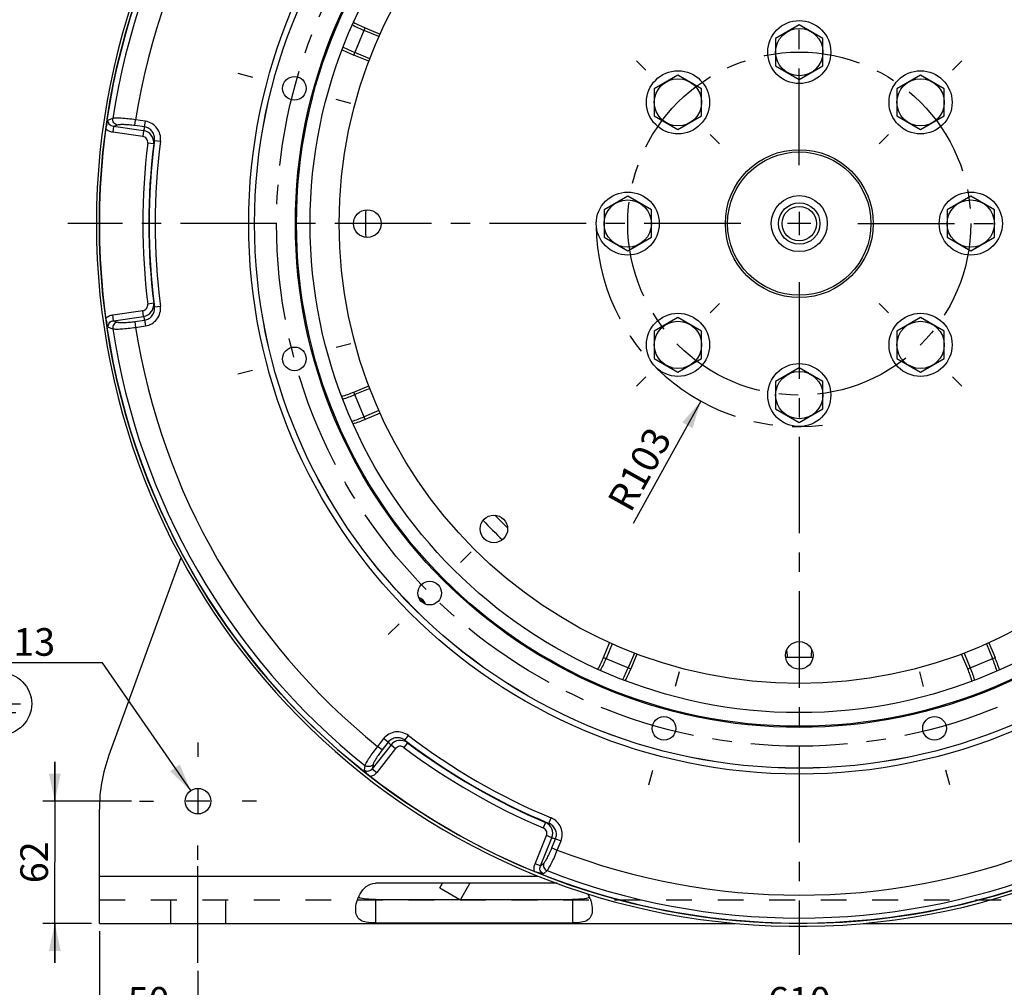
# Paper-space layout 'LSA473-8-004_1' of a CAD drawing. Units: millimetres. Extents: x 0 to 594, y 0 to 420.
# Drawn here: x 378 to 502, y 143 to 266 of the extents above; entities that cross this region are included whole.
import ezdxf

# ---------------------------------------------------------------- set-up
doc = ezdxf.new("R2010")
doc.units = ezdxf.units.MM
doc.header["$LTSCALE"] = 32.67
doc.linetypes.add('CENTER', pattern=[0.6, 0.375, -0.075, 0.075, -0.075])
doc.linetypes.add('HIDDEN', pattern=[0.2, 0.1, -0.1])
doc.layers.get('0').update_dxf_attribs({"linetype": 'CONTINUOUS'})
for name, color, linetype in [('02___PRT_ALL_AXES', 7, 'CONTINUOUS'), ('3_ALL_AXES', 7, 'CONTINUOUS'), ('7_ALL_FEATURES', 7, 'CONTINUOUS'), ('AXES', 7, 'CONTINUOUS'), ('DEFAULT_1', 7, 'CENTER'), ('SOLIDES', 7, 'CONTINUOUS')]:
    doc.layers.add(name, color=color, linetype=linetype)
doc.styles.get("Standard").update_dxf_attribs({"font": 'txt', "width": 0.85})
doc.styles.add('TEXTSTYLE_5', font='gdt', dxfattribs={"width": 0.85})
doc.dimstyles.new('DIMSTYLE_4', dxfattribs={"dimtxt": 3.5, "dimasz": 3.5, "dimexe": 1.5, "dimexo": 1, "dimgap": 0.875, "dimtad": 1, "dimdec": 4, "dimlfac": 4, "dimtxsty": 'STANDARD', "dimblk": '_FILLED', "dimblk1": '_FILLED', "dimblk2": '_FILLED', "dimcen": 0.09, "dimclrt": 5, "dimadec": 0, "dimazin": 0, "dimtp": 0.0001, "dimtm": 0.0001, "dimtfac": 1, "dimtdec": 4, "dimtofl": 0, "dimtmove": 0, "dimatfit": 3, "dimldrblk": '_FILLED', "dimfxl": 1, "dimtolj": 1, "dimarcsym": 0})
doc.dimstyles.new('DIMSTYLE_8', dxfattribs={"dimtxt": 3.5, "dimasz": 3.5, "dimexe": 1.5, "dimexo": 1, "dimtad": 1, "dimdec": 4, "dimlfac": 4, "dimtxsty": 'STANDARD', "dimblk": '_FILLED', "dimblk1": '_FILLED', "dimblk2": '_FILLED', "dimcen": 0.09, "dimclrt": 5, "dimadec": 0, "dimazin": 0, "dimtp": 0.0001, "dimtm": 0.0001, "dimtfac": 1, "dimtdec": 4, "dimtmove": 0, "dimatfit": 2, "dimldrblk": '_FILLED', "dimfxl": 1, "dimtolj": 1, "dimarcsym": 0})
doc.dimstyles.new('DIMSTYLE_9', dxfattribs={"dimtxt": 3.5, "dimasz": 3.5, "dimexe": 1.5, "dimexo": 1, "dimtad": 1, "dimdec": 0, "dimlfac": 4, "dimtxsty": 'STANDARD', "dimblk": '_FILLED', "dimblk1": '_FILLED', "dimblk2": '_FILLED', "dimcen": 0.09, "dimclrt": 5, "dimadec": 0, "dimazin": 0, "dimtp": 0.0001, "dimtm": 0.0001, "dimtfac": 1, "dimtdec": 0, "dimtofl": 0, "dimtmove": 0, "dimatfit": 3, "dimldrblk": '_FILLED', "dimfxl": 1, "dimtolj": 1, "dimarcsym": 0})

# ---------------------------------------------------------------- blocks, each defined once
blk = doc.blocks.new('_FILLED')
at = {"color": 0, "linetype": 'BYBLOCK'}
blk.add_solid([(0, 0), (-1, 0.214), (-1, -0.214)], dxfattribs=at)
blk = doc.blocks.new('*D24')
at = {"color": 2, "linetype": 'CONTINUOUS'}
for p, q in [((387.68, 150.22), (387.68, 137.28)), ((400.18, 145.22), (400.18, 137.28)), ((387.68, 138.78), (382.68, 138.78)), ((382.68, 138.78), (393.93, 138.78)), ((405.18, 138.78), (393.93, 138.78)), ((400.18, 138.78), (405.18, 138.78))]:
    blk.add_line(p, q, dxfattribs=at)
at = {"color": 2, "linetype": 'CONTINUOUS', "xscale": 3.5, "yscale": 3.5, "zscale": 3.5}
blk.add_blockref('_FILLED', (387.68, 138.78), dxfattribs=at)
at = {"color": 2, "linetype": 'CONTINUOUS', "xscale": 3.5, "yscale": 3.5, "zscale": 3.5, "rotation": 180}
blk.add_blockref('_FILLED', (400.18, 138.78), dxfattribs=at)
at = {"color": 5, "linetype": 'CONTINUOUS', "insert": (393.93, 143.15), "char_height": 3.5, "width": 8.925, "attachment_point": 2, "line_spacing_factor": 0.9}
blk.add_mtext('50', dxfattribs=at)
blk = doc.blocks.new('*D25')
at = {"color": 2, "linetype": 'CONTINUOUS'}
for p, q in [((400.18, 145.22), (400.18, 137.28)), ((552.68, 145.22), (552.68, 137.28)), ((400.18, 138.78), (476.43, 138.78)), ((552.68, 138.78), (476.43, 138.78))]:
    blk.add_line(p, q, dxfattribs=at)
at = {"color": 2, "linetype": 'CONTINUOUS', "xscale": 3.5, "yscale": 3.5, "zscale": 3.5, "rotation": 180}
blk.add_blockref('_FILLED', (400.18, 138.78), dxfattribs=at)
at = {"color": 2, "linetype": 'CONTINUOUS', "xscale": 3.5, "yscale": 3.5, "zscale": 3.5}
blk.add_blockref('_FILLED', (552.68, 138.78), dxfattribs=at)
at = {"color": 5, "linetype": 'CONTINUOUS', "insert": (476.43, 143.15), "char_height": 3.5, "width": 13.3875, "attachment_point": 2, "line_spacing_factor": 0.9}
blk.add_mtext('610', dxfattribs=at)
blk = doc.blocks.new('*D26')
at = {"color": 2, "linetype": 'CONTINUOUS'}
for p, q in [((387.68, 150.22), (387.68, 130.97)), ((565.18, 150.22), (565.18, 130.97)), ((387.68, 132.47), (476.43, 132.47)), ((565.18, 132.47), (476.43, 132.47))]:
    blk.add_line(p, q, dxfattribs=at)
at = {"color": 2, "linetype": 'CONTINUOUS', "xscale": 3.5, "yscale": 3.5, "zscale": 3.5, "rotation": 180}
blk.add_blockref('_FILLED', (387.68, 132.47), dxfattribs=at)
at = {"color": 2, "linetype": 'CONTINUOUS', "xscale": 3.5, "yscale": 3.5, "zscale": 3.5}
blk.add_blockref('_FILLED', (565.18, 132.47), dxfattribs=at)
at = {"color": 5, "linetype": 'CONTINUOUS', "insert": (476.43, 136.85), "char_height": 3.5, "width": 13.3875, "attachment_point": 2, "line_spacing_factor": 0.9}
blk.add_mtext('710', dxfattribs=at)
blk = doc.blocks.new('*D28')
at = {"color": 2, "linetype": 'CONTINUOUS'}
for p, q in [((382.03, 166.72), (382.03, 171.72)), ((382.03, 171.72), (382.03, 158.97)), ((391.76, 166.72), (380.53, 166.72)), ((382.03, 146.22), (382.03, 158.97)), ((386.68, 151.22), (380.53, 151.22)), ((382.03, 151.22), (382.03, 146.22))]:
    blk.add_line(p, q, dxfattribs=at)
at = {"color": 2, "linetype": 'CONTINUOUS', "xscale": 3.5, "yscale": 3.5, "zscale": 3.5}
for p, rotation in [((382.03, 166.72), 270), ((382.03, 151.22), 90)]:
    blk.add_blockref('_FILLED', p, dxfattribs=dict(at, rotation=rotation))
at = {"color": 5, "linetype": 'CONTINUOUS', "insert": (377.66, 158.97), "char_height": 3.5, "width": 8.925, "attachment_point": 2, "rotation": 90, "line_spacing_factor": 0.9}
blk.add_mtext('62', dxfattribs=at)
blk = doc.blocks.new('*D29')
at = {"color": 2, "linetype": 'CONTINUOUS'}
for p, q in [((386.27, 184.28), (367.25, 184.28)), ((388.07, 184.28), (386.27, 184.28)), ((399.26, 168.06), (388.07, 184.28))]:
    blk.add_line(p, q, dxfattribs=at)
at = {"color": 2, "linetype": 'CONTINUOUS', "xscale": 3.5, "yscale": 3.5, "zscale": 3.5, "rotation": 304.6068489747}
blk.add_blockref('_FILLED', (399.26, 168.06), dxfattribs=at)
at = {"color": 5, "linetype": 'CONTINUOUS', "insert": (382.07, 188.66), "char_height": 3.5, "width": 15.925, "attachment_point": 3, "line_spacing_factor": 0.9, "style": 'TEXTSTYLE_5'}
blk.add_mtext('{\\Fgdt;n}\\Ftxt;13', dxfattribs=at)
blk = doc.blocks.new('*D30')
at = {"color": 2, "linetype": 'CONTINUOUS'}
blk.add_line((463.95, 217.45), (455.36, 201.94), dxfattribs=at)
at = {"color": 2, "linetype": 'CONTINUOUS', "xscale": 3.5, "yscale": 3.5, "zscale": 3.5, "rotation": 61.014932061}
blk.add_blockref('_FILLED', (463.95, 217.45), dxfattribs=at)
at = {"color": 5, "linetype": 'CONTINUOUS', "insert": (457.3, 214.47), "char_height": 3.5, "width": 17.85, "attachment_point": 3, "rotation": 61.0149, "line_spacing_factor": 0.9}
blk.add_mtext('R103', dxfattribs=at)
blk = doc.blocks.new('EARTH_GROUND_BL5', base_point=(375.15, 179.07))
at = {"color": 7, "linetype": 'CONTINUOUS'}
for p, q in [((375.15, 181.87), (375.15, 179.07)), ((372.64, 179.07), (377.66, 179.07)), ((375.15, 179.07), (372.79, 179.07)), ((377.09, 177.94), (373.21, 177.94)), ((376.53, 176.81), (373.77, 176.81))]:
    blk.add_line(p, q, dxfattribs=at)
blk.add_circle((375.15, 179.07), 3.95, dxfattribs=at)

psp = doc.layouts.new('LSA473-8-004_1')

# ---------------------------------------------------------------- linework, layer by layer
at = {"color": 9, "linetype": 'CONTINUOUS'}
for p, q in [((419.959158, 261.335169), (421.393024, 264.796827)), ((423.133252, 263.693049), (421.25763, 264.469957)), ((421.970243, 260.885102), (420.094552, 261.662039)), ((389.375312, 253.311017), (388.810547, 253.10836)), ((389.474988, 252.283723), (389.371624, 251.54825)), ((389.988034, 252.465816), (389.474988, 252.283723)), ((393.288341, 251.747791), (389.474988, 252.283723)), ((392.176282, 252.394955), (392.279646, 253.130428)), ((393.40918, 252.221682), (392.176282, 252.394955)), ((393.512544, 252.957155), (392.279647, 253.130428)), ((393.40918, 252.221682), (393.512544, 252.957155)), ((393.184977, 251.012318), (389.371624, 251.54825)), ((393.288341, 251.747791), (393.184977, 251.012318)), ((394.566927, 250.080522), (393.822694, 250.172427)), ((394.680219, 250.521271), (395.423938, 250.425293)), ((394.566927, 229.861584), (393.822694, 229.769679)), ((389.371624, 228.393856), (393.184977, 228.929788)), ((393.288341, 228.194315), (393.184977, 228.929788)), ((394.680219, 229.420835), (395.423938, 229.516813)), ((389.474988, 227.658383), (389.371624, 228.393856)), ((389.474988, 227.658383), (393.288341, 228.194315)), ((389.474988, 227.658383), (389.988034, 227.47629)), ((392.176282, 227.547151), (393.40918, 227.720424)), ((392.176282, 227.547151), (392.279646, 226.811678)), ((393.40918, 227.720424), (393.512544, 226.98495)), ((388.81055, 226.833744), (389.375312, 226.631089)), ((392.279647, 226.811678), (393.512544, 226.98495)), ((421.393024, 215.145278), (419.959158, 218.606937)), ((421.970243, 219.057004), (420.094552, 218.280067)), ((423.133252, 216.249057), (421.25763, 215.472149)), ((439.450394, 201.366617), (437.827819, 202.989192)), ((452.710225, 186.672084), (451.933317, 184.796462)), ((500.154217, 186.672084), (500.931125, 184.796462)), ((451.606446, 184.931856), (455.068105, 183.49799)), ((455.518172, 185.509075), (454.741235, 183.633384)), ((474.833226, 185.913131), (474.89487, 185.221251)), ((474.89487, 185.221251), (474.914874, 184.996809)), ((477.949567, 184.9968), (477.969572, 185.221251)), ((477.969572, 185.221251), (478.031216, 185.913131)), ((497.34627, 185.509075), (498.123207, 183.633384)), ((497.796337, 183.49799), (501.257996, 184.931856)), ((426.419464, 174.446851), (426.874442, 175.042941)), ((424.661327, 173.85471), (422.29052, 170.820215)), ((423.726088, 174.653558), (422.959581, 173.672473)), ((423.544837, 173.21522), (422.959581, 173.672473)), ((424.311345, 174.196305), (423.544837, 173.21522)), ((424.311345, 174.196305), (423.726088, 174.653558)), ((424.661327, 173.85471), (425.246583, 173.397457)), ((426.744516, 174.128363), (426.292808, 173.529791)), ((425.246583, 173.397457), (422.875776, 170.362963)), ((421.351019, 171.24754), (421.244142, 170.657111)), ((422.389346, 171.355573), (422.29052, 170.820215)), ((422.29052, 170.820215), (422.875776, 170.362963)), ((444.254631, 164.018894), (443.962106, 163.328417)), ((444.692977, 163.896634), (444.981716, 164.588702)), ((442.928069, 158.785766), (444.370615, 162.356192)), ((445.059235, 162.077972), (444.370615, 162.356192)), ((443.616689, 158.507545), (445.059235, 162.077972)), ((445.063666, 160.791319), (445.530057, 161.945676)), ((445.530057, 161.945676), (446.218677, 161.667455)), ((445.752287, 160.513098), (446.218677, 161.667455)), ((445.063666, 160.791319), (445.752287, 160.513098)), ((443.616689, 158.507545), (442.928069, 158.785766)), ((443.616689, 158.507545), (444.03091, 158.86081)), ((443.998628, 157.519806), (444.456514, 157.907576))]:
    psp.add_line(p, q, dxfattribs=at)
at = {"color": 7, "linetype": 'CONTINUOUS'}
for p, q in [((421.393024, 264.796827), (423.278317, 264.015914)), ((421.84397, 260.554454), (419.959158, 261.335169)), ((419.959158, 218.606937), (421.84397, 219.387652)), ((423.278317, 215.926192), (421.393024, 215.145278)), ((451.606446, 184.931856), (452.38736, 186.817149)), ((500.477082, 186.817149), (501.257996, 184.931856)), ((455.84882, 185.382802), (455.068105, 183.49799)), ((497.796337, 183.49799), (497.015622, 185.382802))]:
    psp.add_line(p, q, dxfattribs=at)
at = {"color": 2, "linetype": 'CONTINUOUS'}
for p, q in [((476.432221, 241.456053), (476.432221, 238.486053)), ((477.917221, 239.971053), (474.947221, 239.971053))]:
    psp.add_line(p, q, dxfattribs=at)
at = {"color": 7, "linetype": 'CONTINUOUS'}
for centre, radius in [((476.432221, 239.971053), 88.75), ((476.432221, 239.971053), 69.065616), ((476.432221, 239.971053), 63.896875), ((476.432221, 239.971053), 63.752537), ((476.432221, 239.971053), 62.026204), ((476.432221, 239.971053), 58.34), ((412.412468, 257.125094), 1.5), ((476.432221, 239.971053), 9.375), ((476.432221, 239.971053), 9.086325), ((476.432221, 239.971053), 3.55), ((476.432221, 239.971053), 2.625), ((421.663471, 239.971053), 1.75), ((476.432221, 239.971053), 2.1875), ((412.412468, 222.817012), 1.5), ((437.704866, 201.243698), 1.75), ((429.566509, 193.105341), 1.5), ((476.432221, 185.202303), 1.75), ((459.27818, 175.9513), 1.5), ((493.586262, 175.9513), 1.5)]:
    psp.add_circle(centre, radius, dxfattribs=at)
at = {"color": 9, "linetype": 'CONTINUOUS'}
for radius in [69.818481, 69.071335]:
    psp.add_circle((476.432221, 239.971053), radius, dxfattribs=at)
for centre, radius, start, end in [((476.432221, 239.971053), 88.073038, 128.71182248, 171.28817752), ((476.432221, 239.971053), 85.17526, 128.88766098, 171.11233902), ((427.660064, 279.926799), 16.730366, 241.8266109, 247.5), ((427.660064, 279.926799), 19.769634, 242.68970764, 247.5), ((476.454415, 230.793326), 85.765293, 165.53143417, 165.85814956), ((389.540251, 253.015916), 1.468882, 224.82918094, 226.4740444), ((393.077998, 250.262593), 1.500019, 353.02831981, 81.93902429), ((476.432221, 239.971053), 83.237023, 172.96023732, 187.03976268), ((476.432221, 239.971053), 82.487137, 172.96023732, 187.03976268), ((476.432221, 239.971053), 82.429951, 172.64653676, 187.35346324), ((476.223777, 229.325858), 84.253174, 165.42967505, 165.73914678), ((476.432221, 239.971053), 81.680065, 172.64653676, 187.35346324), ((393.077999, 229.679513), 1.500018, 278.06094611, 6.97170598), ((476.223777, 250.616248), 84.253174, 194.26085322, 194.57032495), ((389.541087, 226.925355), 1.470063, 133.52716968, 135.1707128), ((476.454415, 249.14878), 85.765293, 194.14185047, 194.46856586), ((476.432221, 239.971053), 88.073038, 188.71182248, 231.28817752), ((476.432221, 239.971053), 85.17526, 188.88766098, 231.11233902), ((413.692119, 233.736909), 16.730366, 286.82310564, 292.5), ((413.692119, 233.736909), 19.769634, 287.68907334, 292.5), ((436.476474, 191.198896), 16.730366, 331.8266109, 337.5), ((482.666365, 177.23095), 19.769634, 17.68907334, 22.5), ((436.476474, 191.198896), 19.769634, 332.68970764, 337.5), ((482.666365, 177.23095), 16.730366, 16.82310565, 22.5), ((476.432221, 239.971053), 81.680065, 232.64653676, 247.35346324), ((484.391463, 235.40141), 85.765293, 225.53143417, 225.85814956), ((425.842375, 172.929948), 1.500019, 53.02831981, 141.93902429), ((476.432221, 239.971053), 82.429951, 232.64653676, 247.35346324), ((485.547008, 234.467937), 84.253174, 225.42967505, 225.73914678), ((476.432221, 239.971053), 82.487137, 232.96023732, 247.03976268), ((476.432221, 239.971053), 83.237023, 232.96023732, 247.03976268), ((421.689752, 171.240278), 1.466235, 284.82831418, 286.04066547), ((467.10899, 245.113132), 84.253174, 254.26085322, 254.57032495), ((443.667845, 162.638409), 1.500018, 338.06094611, 66.97170598), ((468.495173, 244.579137), 85.765293, 254.14185047, 254.46856586), ((476.432221, 239.971053), 85.17526, 248.88766098, 291.11233902), ((444.280131, 158.197104), 1.465483, 194.63288973, 195.171856), ((476.432221, 239.971053), 88.073038, 248.71182248, 291.28817752)]:
    psp.add_arc(centre, radius, start, end, dxfattribs=at)
at = {"color": 7, "linetype": 'CONTINUOUS'}
for centre, radius, start, end in [((427.660064, 279.926799), 16.376564, 241.73798987, 247.5), ((427.660064, 279.926799), 20.123436, 242.79808946, 247.5), ((392.85489, 251.383578), 4.397076, 164.87028575, 172.19919714), ((476.432221, 239.971053), 55, 178.18690518, 181.81315056), ((392.858953, 228.55935), 4.401213, 187.80428956, 195.12566481), ((413.692119, 233.736909), 16.376564, 286.73777357, 292.5), ((413.692119, 233.736909), 20.123436, 287.80180906, 292.5), ((476.432221, 239.971053), 55, 223.18702551, 226.81295628), ((427.81863, 191.357462), 1.0625, 26.96372725, 63.03627275), ((436.476474, 191.198896), 16.376564, 331.73798987, 337.5), ((476.432221, 239.971053), 55, 268.16582149, 271.8341808), ((482.666365, 177.23095), 20.123436, 17.80180906, 22.5), ((436.476474, 191.198896), 20.123436, 332.79808798, 337.5), ((482.666365, 177.23095), 16.376564, 16.73777357, 22.5), ((424.751685, 173.287253), 4.384089, 226.9943809, 232.20539101), ((444.532298, 161.89966), 4.412894, 247.81168468, 253.4619353)]:
    psp.add_arc(centre, radius, start, end, dxfattribs=at)
at = {"color": 2, "linetype": 'CONTINUOUS'}
psp.add_arc((427.81863, 191.357462), 1.25, 16.36308619, 73.64100031, dxfattribs=at)
at = {"color": 7, "linetype": 'CONTINUOUS'}
for points, knots in [([(388.610229, 252.531237), (388.62467, 252.584616), (388.681556, 252.780293), (388.75326, 252.971428), (388.810547, 253.10836)], [0, 0, 0, 0, 0.271423652, 1, 1, 1, 1]), ([(388.81055, 226.833744), (388.792407, 226.877079), (388.715627, 227.065774), (388.651149, 227.259602), (388.610217, 227.410911)], [0, 0, 0, 0, 0.2306004209, 1, 1, 1, 1]), ([(421.761429, 170.081227), (421.660546, 170.175261), (421.479663, 170.360342), (421.31708, 170.561358), (421.244142, 170.657111)], [0, 0, 0, 0, 0.5339642602, 1, 1, 1, 1]), ([(443.998628, 157.519806), (443.943264, 157.526881), (443.699584, 157.561007), (443.458542, 157.615172), (443.276157, 157.669323)], [0, 0, 0, 0, 0.2268267351, 1, 1, 1, 1])]:
    psp.add_open_spline(points, degree=3, knots=knots, dxfattribs=at)
at = {"color": 9, "linetype": 'CONTINUOUS'}
for points, knots in [([(389.474988, 252.283724), (389.37771, 252.294184), (389.183741, 252.348013), (388.941321, 252.531991), (388.79766, 252.804292), (388.792442, 253.01072), (388.810558, 253.108358)], [0, 0, 0, 0, 0.2474245587, 0.4972714918, 0.7488680095, 1, 1, 1, 1]), ([(389.988034, 252.465816), (389.89587, 252.48228), (389.71496, 252.553601), (389.503764, 252.754292), (389.378357, 253.019394), (389.364221, 253.21591), (389.375312, 253.311017)], [0, 0, 0, 0, 0.2460224449, 0.4960646947, 0.7483854628, 1, 1, 1, 1]), ([(392.279646, 253.130428), (391.960682, 253.176506), (391.355092, 253.253691), (390.625788, 253.319982), (390.114228, 253.345334), (389.809301, 253.349753), (389.568964, 253.34062), (389.431161, 253.324326), (389.375312, 253.311017)], [0, 0, 0, 0, 0.3313614032, 0.6275883842, 0.7526507963, 0.8579539993, 0.9409688071, 1, 1, 1, 1]), ([(392.176282, 252.394955), (391.936461, 252.428655), (391.480766, 252.482363), (390.931501, 252.520642), (390.546175, 252.526674), (390.315988, 252.519732), (390.133984, 252.501908), (390.029804, 252.480648), (389.988034, 252.465816)], [0, 0, 0, 0, 0.3303394449, 0.6256829157, 0.7505179425, 0.8559270041, 0.939538829, 1, 1, 1, 1]), ([(394.680211, 250.521272), (394.705419, 250.71454), (394.68213, 251.114845), (394.425903, 251.656601), (393.982405, 252.061116), (393.602486, 252.194755), (393.409177, 252.221658)], [0, 0, 0, 0, 0.2498169268, 0.499756887, 0.7498401794, 1, 1, 1, 1]), ([(395.423938, 250.425293), (395.461324, 250.714287), (395.423804, 251.312936), (395.034346, 252.119408), (394.368021, 252.718393), (393.801035, 252.916745), (393.512544, 252.957155)], [0, 0, 0, 0, 0.2500432708, 0.500057947, 0.7500389711, 1, 1, 1, 1]), ([(389.371624, 251.54825), (389.215544, 251.570178), (388.908097, 251.661158), (388.642896, 251.842371), (388.528657, 251.950885)], [0, 0, 0, 0, 0.5000798845, 1, 1, 1, 1]), ([(393.822694, 250.172427), (393.834556, 250.2685), (393.821195, 250.467262), (393.690894, 250.73467), (393.469173, 250.933172), (393.280806, 250.998851), (393.184977, 251.012318)], [0, 0, 0, 0, 0.2500432105, 0.5000578553, 0.7500386873, 1, 1, 1, 1]), ([(393.184977, 228.929788), (393.280806, 228.943259), (393.469172, 229.008933), (393.690894, 229.207437), (393.821195, 229.474843), (393.834559, 229.673606), (393.822694, 229.769679)], [0, 0, 0, 0, 0.2499611168, 0.4999417333, 0.7499565501, 1, 1, 1, 1]), ([(393.409179, 227.720433), (393.602488, 227.747345), (393.982395, 227.881007), (394.425902, 228.285502), (394.682147, 228.827257), (394.705412, 229.227565), (394.680198, 229.420832)], [0, 0, 0, 0, 0.2501602267, 0.5002427319, 0.7501833974, 1, 1, 1, 1]), ([(393.512544, 226.98495), (393.801031, 227.025382), (394.368009, 227.223728), (395.034348, 227.822698), (395.423821, 228.629164), (395.46134, 229.22782), (395.423938, 229.516813)], [0, 0, 0, 0, 0.2499603464, 0.4999405931, 0.7499560225, 1, 1, 1, 1]), ([(388.528657, 227.991221), (388.642895, 228.099737), (388.908098, 228.280948), (389.215544, 228.371928), (389.371624, 228.393856)], [0, 0, 0, 0, 0.4999201171, 1, 1, 1, 1]), ([(388.810549, 226.833747), (388.792455, 226.93139), (388.797643, 227.137814), (388.941324, 227.410114), (389.18374, 227.594093), (389.37771, 227.647921), (389.474988, 227.658382)], [0, 0, 0, 0, 0.2511326138, 0.5027297476, 0.7525757023, 1, 1, 1, 1]), ([(389.988034, 227.47629), (389.895876, 227.45982), (389.714979, 227.388491), (389.503804, 227.187799), (389.378413, 226.922706), (389.36428, 226.7262), (389.375371, 226.631098)], [0, 0, 0, 0, 0.2460227839, 0.496065191, 0.7483857704, 1, 1, 1, 1]), ([(389.988034, 227.47629), (390.029804, 227.461458), (390.133984, 227.440198), (390.315988, 227.422373), (390.546175, 227.415432), (390.931501, 227.421463), (391.480766, 227.459743), (391.936461, 227.513451), (392.176282, 227.547151)], [0, 0, 0, 0, 0.060461172, 0.1440729966, 0.2494820564, 0.3743170847, 0.6696605568, 1, 1, 1, 1]), ([(389.375312, 226.631089), (389.431161, 226.61778), (389.568964, 226.601486), (389.809301, 226.592353), (390.114228, 226.596771), (390.625788, 226.622124), (391.355092, 226.688415), (391.960682, 226.7656), (392.279646, 226.811678)], [0, 0, 0, 0, 0.0590311928, 0.1420460007, 0.2473492037, 0.3724116158, 0.6686385968, 1, 1, 1, 1]), ([(426.874442, 175.042941), (426.642859, 175.219817), (426.105653, 175.486648), (425.212499, 175.552603), (424.360601, 175.275041), (423.90533, 174.883193), (423.726088, 174.653558)], [0, 0, 0, 0, 0.2500432708, 0.500057947, 0.7500389711, 1, 1, 1, 1]), ([(422.959581, 173.672473), (422.760194, 173.419281), (422.390555, 172.933416), (421.968493, 172.334966), (421.690757, 171.904619), (421.534467, 171.642753), (421.422208, 171.430049), (421.367417, 171.302561), (421.351019, 171.24754)], [0, 0, 0, 0, 0.3313614032, 0.6275883842, 0.7526507963, 0.8579539993, 0.9409688071, 1, 1, 1, 1]), ([(426.419458, 174.446844), (426.264687, 174.565309), (425.906369, 174.745293), (425.30908, 174.794272), (424.737011, 174.612449), (424.431317, 174.35025), (424.311364, 174.19629)], [0, 0, 0, 0, 0.2498169268, 0.499756887, 0.7498401794, 1, 1, 1, 1]), ([(426.292808, 173.529791), (426.215538, 173.5881), (426.036724, 173.675911), (425.739992, 173.69677), (425.457223, 173.604006), (425.30616, 173.473715), (425.246583, 173.397457)], [0, 0, 0, 0, 0.2500432105, 0.5000578553, 0.7500386873, 1, 1, 1, 1]), ([(423.544837, 173.21522), (423.395742, 173.024379), (423.121381, 172.65659), (422.813598, 172.200052), (422.615711, 171.869366), (422.506629, 171.666547), (422.431063, 171.500015), (422.397386, 171.399162), (422.389346, 171.355573)], [0, 0, 0, 0, 0.3303394449, 0.6256829157, 0.7505179425, 0.8559270041, 0.939538829, 1, 1, 1, 1]), ([(422.389346, 171.355573), (422.329005, 171.283989), (422.176784, 171.162977), (421.897383, 171.080421), (421.605095, 171.104366), (421.427838, 171.190381), (421.351019, 171.24754)], [0, 0, 0, 0, 0.2460224449, 0.4960646947, 0.7483854628, 1, 1, 1, 1]), ([(422.290518, 170.820216), (422.232821, 170.741201), (422.089219, 170.600133), (421.808679, 170.48218), (421.501029, 170.493917), (421.319648, 170.592611), (421.244149, 170.65712)], [0, 0, 0, 0, 0.2474245587, 0.4972714918, 0.7488680095, 1, 1, 1, 1]), ([(422.875776, 170.362963), (422.777615, 170.237312), (422.541916, 170.014285), (422.248092, 169.875171), (422.094901, 169.83113)], [0, 0, 0, 0, 0.5000825875, 1, 1, 1, 1]), ([(445.530048, 161.94568), (445.603396, 162.126546), (445.677595, 162.522386), (445.549045, 163.108722), (445.207995, 163.601515), (444.87295, 163.821816), (444.692968, 163.896614)], [0, 0, 0, 0, 0.2501602267, 0.5002427319, 0.7501833974, 1, 1, 1, 1]), ([(446.218677, 161.667455), (446.327906, 161.937508), (446.439622, 162.527699), (446.254068, 163.40425), (445.750385, 164.144776), (445.250693, 164.476596), (444.981716, 164.588702)], [0, 0, 0, 0, 0.2499603464, 0.4999405931, 0.7499560225, 1, 1, 1, 1]), ([(444.370615, 162.356192), (444.406863, 162.445918), (444.444171, 162.641885), (444.383123, 162.933154), (444.216693, 163.179701), (444.051241, 163.290656), (443.962106, 163.328417)], [0, 0, 0, 0, 0.2499611168, 0.4999417333, 0.7499565501, 1, 1, 1, 1]), ([(444.03091, 158.86081), (444.064639, 158.889568), (444.135141, 158.96916), (444.24158, 159.117868), (444.362685, 159.313745), (444.550124, 159.650462), (444.791606, 160.14528), (444.972941, 160.566778), (445.063666, 160.791319)], [0, 0, 0, 0, 0.060461172, 0.1440729966, 0.2494820564, 0.3743170847, 0.6696605568, 1, 1, 1, 1]), ([(444.456514, 157.907576), (444.495965, 157.949288), (444.578977, 158.060482), (444.707055, 158.264053), (444.855692, 158.530337), (445.089516, 158.986037), (445.396758, 159.650779), (445.63271, 160.213828), (445.752287, 160.513098)], [0, 0, 0, 0, 0.0590311928, 0.1420460007, 0.2473492037, 0.3724116158, 0.6686385968, 1, 1, 1, 1]), ([(442.862182, 157.826887), (442.821199, 157.983855), (442.791433, 158.31364), (442.867269, 158.635299), (442.928069, 158.785766)], [0, 0, 0, 0, 0.4999129012, 1, 1, 1, 1]), ([(444.03091, 158.86081), (443.999094, 158.772763), (443.970418, 158.580438), (444.038635, 158.297209), (444.205516, 158.05607), (444.368629, 157.945578), (444.456536, 157.907632)], [0, 0, 0, 0, 0.2460227839, 0.496065191, 0.7483857704, 1, 1, 1, 1]), ([(443.998626, 157.519806), (443.905017, 157.552958), (443.728843, 157.660663), (443.564865, 157.921244), (443.526742, 158.223171), (443.577111, 158.418069), (443.61669, 158.507545)], [0, 0, 0, 0, 0.2511326138, 0.5027297476, 0.7525757023, 1, 1, 1, 1])]:
    psp.add_open_spline(points, degree=3, knots=knots, dxfattribs=at)
at = {"layer": '02___PRT_ALL_AXES', "color": 7, "linetype": 'CONTINUOUS'}
for centre in [(476.432221, 261.721053), (461.052648, 255.350625), (491.811793, 255.350625), (454.682221, 239.971053), (498.182221, 239.971053), (461.052648, 224.59148), (491.811793, 224.59148), (476.432221, 218.221053)]:
    psp.add_circle(centre, 4, dxfattribs=at)
at = {"layer": '3_ALL_AXES', "color": 2, "linetype": 'CENTER'}
for p, q in [((400.182221, 174.146053), (400.182221, 172.346053)), ((392.757221, 166.721053), (394.557221, 166.721053)), ((407.607221, 166.721053), (405.807221, 166.721053)), ((400.182221, 159.296053), (400.182221, 161.096053)), ((400.182221, 146.221053), (400.182221, 159.221053))]:
    psp.add_line(p, q, dxfattribs=at)
at = {"layer": '3_ALL_AXES', "color": 2, "linetype": 'CONTINUOUS'}
for p, q in [((400.182221, 168.206053), (400.182221, 165.236053)), ((401.667221, 166.721053), (398.697221, 166.721053))]:
    psp.add_line(p, q, dxfattribs=at)
at = {"layer": '3_ALL_AXES', "color": 8, "linetype": 'HIDDEN'}
for p, q in [((396.682221, 154.221053), (396.682221, 151.221053)), ((403.682221, 154.221053), (403.682221, 151.221053))]:
    psp.add_line(p, q, dxfattribs=at)
at = {"layer": '3_ALL_AXES', "color": 3, "linetype": 'CONTINUOUS'}
psp.add_circle((400.182221, 166.721053), 1.625, dxfattribs=at)
at = {"layer": '7_ALL_FEATURES', "color": 3, "linetype": 'CONTINUOUS'}
for p, q in [((398.002615, 197.576103), (388.888369, 172.534916)), ((387.682221, 151.221053), (387.682221, 165.694513)), ((445.722585, 156.304996), (422.682221, 156.304996)), ((387.682221, 151.221053), (468.267261, 151.221053)), ((422.682221, 151.291395), (447.682221, 151.291395)), ((484.590518, 151.221053), (565.182221, 151.221053))]:
    psp.add_line(p, q, dxfattribs=at)
at = {"layer": '7_ALL_FEATURES', "color": 9, "linetype": 'CONTINUOUS'}
for p, q in [((387.682221, 157.221053), (443.332715, 157.221053)), ((422.682221, 154.256224), (422.682221, 151.291395)), ((447.682221, 154.256224), (447.682221, 151.291395))]:
    psp.add_line(p, q, dxfattribs=at)
at = {"layer": '7_ALL_FEATURES', "color": 7, "linetype": 'CONTINUOUS'}
for p, q in [((430.857501, 155.721053), (431.194641, 156.304996)), ((434.658743, 156.304996), (433.475884, 154.256224)), ((430.857501, 155.721053), (433.394659, 154.256224)), ((422.682221, 154.256224), (447.682221, 154.256224))]:
    psp.add_line(p, q, dxfattribs=at)
at = {"layer": '7_ALL_FEATURES', "color": 8, "linetype": 'HIDDEN'}
psp.add_line((387.682221, 154.221053), (565.182221, 154.221053), dxfattribs=at)
at = {"layer": '7_ALL_FEATURES', "color": 3, "linetype": 'CONTINUOUS'}
for centre, radius, start, end in [((407.682221, 165.694513), 20, 160, 180), ((445.991238, 152.868772), 4.189298, 24.82678849, 28.63925739), ((445.816404, 152.786008), 4.382725, 21.12856128, 24.84908478)]:
    psp.add_arc(centre, radius, start, end, dxfattribs=at)
at = {"layer": '7_ALL_FEATURES', "color": 7, "linetype": 'CONTINUOUS'}
psp.add_arc((449.30482, 155.462683), 1.065585, 297.29187013, 299.70518846, dxfattribs=at)
at = {"layer": '7_ALL_FEATURES', "color": 3, "linetype": 'CONTINUOUS'}
for points, knots in [([(420.182221, 152.978412), (420.182221, 153.30137), (420.293394, 153.997965), (420.716568, 155.02019), (421.460925, 155.969078), (422.274067, 156.304996), (422.682221, 156.304996)], [0, 0, 0, 0, 0.214504201, 0.4621732505, 0.728909488, 1, 1, 1, 1]), ([(449.904496, 154.365814), (449.950823, 154.245944), (450.10156, 153.79768), (450.182221, 153.32297), (450.182221, 152.978412)], [0, 0, 0, 0, 0.2716521017, 1, 1, 1, 1]), ([(422.682221, 151.291395), (422.297705, 151.291395), (421.639724, 151.313128), (420.743969, 151.56107), (420.239723, 152.206866), (420.182221, 152.71471), (420.182221, 152.978412)], [0, 0, 0, 0, 0.3325856689, 0.5728991561, 0.771911814, 1, 1, 1, 1]), ([(450.182221, 152.978412), (450.182221, 152.71471), (450.124719, 152.206866), (449.620472, 151.56107), (448.724718, 151.313128), (448.066737, 151.291395), (447.682221, 151.291395)], [0, 0, 0, 0, 0.228088186, 0.4271008439, 0.6674143311, 1, 1, 1, 1])]:
    psp.add_open_spline(points, degree=3, knots=knots, dxfattribs=at)
at = {"layer": '7_ALL_FEATURES', "color": 7, "linetype": 'CONTINUOUS'}
for points, knots in [([(422.682221, 154.256224), (422.288031, 154.256224), (421.571194, 154.273383), (420.820392, 154.372232), (420.531585, 154.53713)], [0, 0, 0, 0, 0.5423952649, 1, 1, 1, 1]), ([(449.661589, 154.457122), (449.371226, 154.346012), (448.697737, 154.270663), (448.036383, 154.256224), (447.682221, 154.256224)], [0, 0, 0, 0, 0.4674715982, 1, 1, 1, 1])]:
    psp.add_open_spline(points, degree=3, knots=knots, dxfattribs=at)
psp.add_open_spline([(449.793416, 154.515717), (449.750689, 154.493653), (449.706501, 154.474307), (449.661589, 154.457122)], degree=3, dxfattribs=at)
at = {"layer": 'AXES', "color": 7, "linetype": 'CONTINUOUS'}
for p, q in [((476.432221, 265.185154), (473.432221, 263.453104)), ((479.432221, 263.453104), (476.432221, 265.185154)), ((473.432221, 263.453104), (473.432221, 259.989002)), ((479.432221, 259.989002), (479.432221, 263.453104)), ((473.432221, 259.989002), (476.432221, 258.256951)), ((476.432221, 258.256951), (479.432221, 259.989002)), ((461.052648, 258.814727), (458.052648, 257.082676)), ((464.052648, 257.082676), (461.052648, 258.814727)), ((491.811793, 258.814727), (488.811793, 257.082676)), ((494.811793, 257.082676), (491.811793, 258.814727)), ((458.052648, 257.082676), (458.052648, 253.618575)), ((464.052648, 253.618575), (464.052648, 257.082676)), ((488.811793, 257.082676), (488.811793, 253.618575)), ((494.811793, 253.618575), (494.811793, 257.082676)), ((458.052648, 253.618575), (461.052648, 251.886524)), ((461.052648, 251.886524), (464.052648, 253.618575)), ((488.811793, 253.618575), (491.811793, 251.886524)), ((491.811793, 251.886524), (494.811793, 253.618575)), ((454.682221, 243.435154), (451.682221, 241.703104)), ((457.682221, 241.703104), (454.682221, 243.435154)), ((498.182221, 243.435154), (495.182221, 241.703104)), ((501.182221, 241.703104), (498.182221, 243.435154)), ((451.682221, 241.703104), (451.682221, 238.239002)), ((457.682221, 238.239002), (457.682221, 241.703104)), ((495.182221, 241.703104), (495.182221, 238.239002)), ((501.182221, 238.239002), (501.182221, 241.703104)), ((451.682221, 238.239002), (454.682221, 236.506951)), ((454.682221, 236.506951), (457.682221, 238.239002)), ((495.182221, 238.239002), (498.182221, 236.506951)), ((498.182221, 236.506951), (501.182221, 238.239002)), ((461.052648, 228.055582), (458.052648, 226.323531)), ((464.052648, 226.323531), (461.052648, 228.055582)), ((491.811793, 228.055582), (488.811793, 226.323531)), ((494.811793, 226.323531), (491.811793, 228.055582)), ((458.052648, 226.323531), (458.052648, 222.85943)), ((464.052648, 222.85943), (464.052648, 226.323531)), ((488.811793, 226.323531), (488.811793, 222.85943)), ((494.811793, 222.85943), (494.811793, 226.323531)), ((458.052648, 222.85943), (461.052648, 221.127379)), ((461.052648, 221.127379), (464.052648, 222.85943)), ((488.811793, 222.85943), (491.811793, 221.127379)), ((491.811793, 221.127379), (494.811793, 222.85943)), ((476.432221, 221.685154), (473.432221, 219.953104)), ((479.432221, 219.953104), (476.432221, 221.685154)), ((473.432221, 219.953104), (473.432221, 216.489002)), ((479.432221, 216.489002), (479.432221, 219.953104)), ((473.432221, 216.489002), (476.432221, 214.756951)), ((476.432221, 214.756951), (479.432221, 216.489002))]:
    psp.add_line(p, q, dxfattribs=at)
for centre in [(476.432221, 261.721053), (461.052648, 255.350625), (491.811793, 255.350625), (454.682221, 239.971053), (498.182221, 239.971053), (461.052648, 224.59148), (491.811793, 224.59148), (476.432221, 218.221053)]:
    psp.add_circle(centre, 3, dxfattribs=at)
at = {"layer": 'DEFAULT_1', "color": 2, "linetype": 'CENTER'}
for p, q in [((476.432221, 247.396053), (476.432221, 356.64757)), ((455.802381, 260.600893), (456.986784, 259.416489)), ((497.062061, 260.600893), (495.877657, 259.416489)), ((405.240469, 259.046825), (407.099876, 258.548599)), ((419.584468, 255.203362), (417.72506, 255.701589)), ((466.302916, 250.100358), (465.118512, 251.284761)), ((486.561526, 250.100358), (487.745929, 251.284761)), ((469.007221, 239.971053), (383.682221, 239.971053)), ((483.857221, 239.971053), (569.182221, 239.971053)), ((476.432221, 232.546053), (476.432221, 147.221053)), ((466.302916, 229.841748), (465.118512, 228.657344)), ((486.561526, 229.841748), (487.745929, 228.657344)), ((419.584468, 224.738743), (417.72506, 224.240517)), ((405.240469, 220.89528), (407.099876, 221.393507)), ((455.802381, 219.341213), (456.986784, 220.525616)), ((497.062061, 219.341213), (495.877657, 220.525616)), ((434.816777, 198.355609), (433.455597, 196.994429)), ((424.316241, 187.855073), (425.677422, 189.216254)), ((461.199911, 183.123299), (460.701685, 181.263892)), ((491.664531, 183.123299), (492.162757, 181.263892)), ((457.356449, 168.779301), (457.854675, 170.638708)), ((495.507993, 168.779301), (495.009767, 170.638708))]:
    psp.add_line(p, q, dxfattribs=at)
for radius in [66.278125, 21.75]:
    psp.add_circle((476.432221, 239.971053), radius, dxfattribs=at)
psp.add_arc((476.432221, 239.971053), 25.75, 180.72250016, 276.58885829, dxfattribs=at)
at = {"layer": 'SOLIDES', "color": 7, "linetype": 'CONTINUOUS'}
psp.add_arc((476.432221, 239.971053), 89.125, 1.65508592, 358.34491408, dxfattribs=at)
at = {"layer": 'SOLIDES', "color": 3, "linetype": 'CONTINUOUS'}
psp.add_arc((476.432221, 239.971053), 88.75, 1.65508592, 358.34491408, dxfattribs=at)

# ---------------------------------------------------------------- block references
at = {"color": 2, "linetype": 'CONTINUOUS'}
psp.add_blockref('EARTH_GROUND_BL5', (375.151214, 179.065936), dxfattribs=at)

# ---------------------------------------------------------------- dimensions: what is measured, and where the dimension line sits
dim = psp.add_radius_dim(center=(476.432221, 239.971053), mpoint=(463.954446, 217.446709), text='R<>', dimstyle='DIMSTYLE_9', override={"dimpost": '<>'}, dxfattribs=at)
dim.commit()
dim.dimension.update_dxf_attribs({"geometry": '*D30', "text_midpoint": (455.949547, 208.413653), "dimtype": 164})
dim = psp.add_diameter_dim_2p(p1=(399.259315, 168.058539), p2=(401.105127, 165.383567), text='%%c<>', dimstyle='DIMSTYLE_8', override={"dimtih": 1, "dimtoh": 1, "dimpost": '<>'}, dxfattribs=at)
dim.commit()
dim.dimension.update_dxf_attribs({"geometry": '*D29', "text_midpoint": (376.757485, 186.905287), "dimtype": 163})
dim = psp.add_linear_dim(base=(382.033903, 151.221053), p1=(392.757221, 166.721053), p2=(387.682221, 151.221053), angle=270, dimstyle='DIMSTYLE_4', dxfattribs=at)
dim.commit()
dim.dimension.update_dxf_attribs({"geometry": '*D28', "text_midpoint": (382.033903, 158.971065), "dimtype": 160})
for base, p1, p2, picture, middle in [((400.182221, 138.775896), (387.682221, 151.221053), (400.182221, 146.221053), '*D24', (393.932233, 138.775896)), ((565.182221, 132.471012), (387.682221, 151.221053), (565.182221, 151.221053), '*D26', (476.432213, 132.471012)), ((552.682221, 138.775896), (400.182221, 146.221053), (552.682221, 146.221053), '*D25', (476.432213, 138.775896))]:
    dim = psp.add_linear_dim(base=base, p1=p1, p2=p2, dimstyle='DIMSTYLE_4', dxfattribs=at)
    dim.commit()
    dim.dimension.update_dxf_attribs({"geometry": picture, "text_midpoint": middle, "dimtype": 160})

doc.saveas('drawing.dxf')
